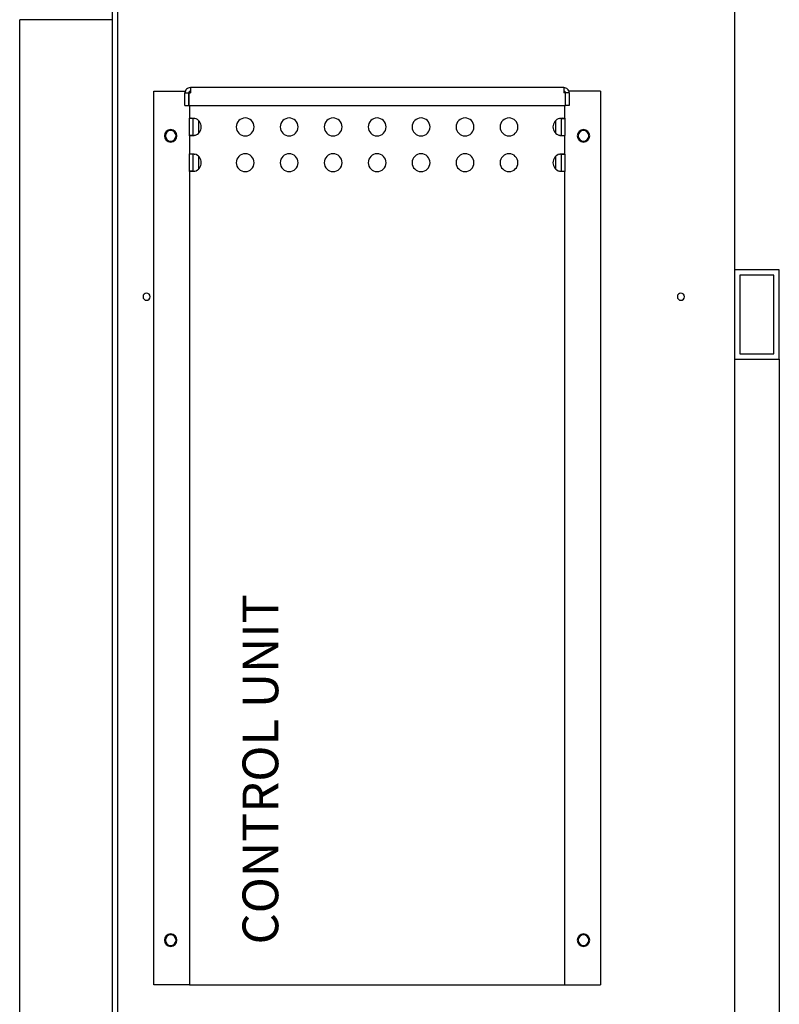
# Model space of a CAD drawing. Units: millimetres. Extents: x -789 to -14, y -4774 to -1162.
# Drawn here: x -523 to -480, y -2903 to -2848 of the extents above; entities that cross this region are included whole.
import ezdxf

# ---------------------------------------------------------------- set-up
doc = ezdxf.new("R2010")
doc.units = ezdxf.units.MM
doc.header["$MEASUREMENT"] = 0
doc.layers.add('METAAL', color=5, linetype='Continuous')
doc.layers.add('TEKST&AFMETINGEN', color=1, linetype='Continuous')
doc.styles.get("Standard").update_dxf_attribs({"font": 'tahoma.ttf', "height": 3.5})
doc.dimstyles.new('METALFIRE', dxfattribs={"dimtxt": 3.5, "dimasz": 2.5, "dimexe": 1.25, "dimexo": 0.625, "dimtad": 1, "dimdec": 0, "dimlfac": 10, "dimtxsty": 'Standard', "dimblk": 'ARCHTICK', "dimcen": 2.5, "dimclrd": 256, "dimclre": 256, "dimclrt": 256, "dimadec": 0, "dimazin": 0, "dimtfac": 1, "dimtdec": 0, "dimtmove": 0, "dimatfit": 3, "dimfxl": 1, "dimlwd": -1, "dimlwe": -1, "dimarcsym": 0})

# ---------------------------------------------------------------- blocks, each defined once
blk = doc.blocks.new('_ArchTick')
at = {"layer": 'TEKST&AFMETINGEN', "color": 0, "const_width": 0.15}
blk.add_lwpolyline([(-0.5, -0.5), (0.5, 0.5)], dxfattribs=at)
blk = doc.blocks.new('*D132')
at = {"layer": 'Defpoints', "color": 0, "transparency": 16777216}
for p in [(-454.71, -2779.547), (-480.847, -2947.056), (-443.299, -2947.056)]:
    blk.add_point(p, dxfattribs=at)
at = {"layer": 'TEKST&AFMETINGEN', "transparency": 16777216}
for p, q in [((-454.085, -2779.547), (-442.049, -2779.547)), ((-443.299, -2779.547), (-443.299, -2947.056)), ((-480.222, -2947.056), (-442.049, -2947.056))]:
    blk.add_line(p, q, dxfattribs=at)
at = {"layer": 'TEKST&AFMETINGEN', "transparency": 16777216, "xscale": 2.5, "yscale": 2.5, "zscale": 2.5}
for p, rotation in [((-443.299, -2779.547), 90), ((-443.299, -2947.056), 270)]:
    blk.add_blockref('_ArchTick', p, dxfattribs=dict(at, rotation=rotation))
at = {"layer": 'TEKST&AFMETINGEN', "transparency": 16777216, "insert": (-445.744, -2863.301), "char_height": 3.5, "attachment_point": 5, "rotation": 90}
blk.add_mtext('1675', dxfattribs=at)
blk = doc.blocks.new('*D133')
at = {"layer": 'Defpoints', "color": 0, "transparency": 16777216}
for p in [(-491.989, -2779.547), (-480.239, -2867.047), (-455.96, -2867.047)]:
    blk.add_point(p, dxfattribs=at)
at = {"layer": 'TEKST&AFMETINGEN', "transparency": 16777216}
for p, q in [((-491.364, -2779.547), (-454.71, -2779.547)), ((-455.96, -2779.547), (-455.96, -2867.047)), ((-479.614, -2867.047), (-454.71, -2867.047))]:
    blk.add_line(p, q, dxfattribs=at)
at = {"layer": 'TEKST&AFMETINGEN', "transparency": 16777216, "xscale": 2.5, "yscale": 2.5, "zscale": 2.5}
for p, rotation in [((-455.96, -2779.547), 90), ((-455.96, -2867.047), 270)]:
    blk.add_blockref('_ArchTick', p, dxfattribs=dict(at, rotation=rotation))
at = {"layer": 'TEKST&AFMETINGEN', "transparency": 16777216, "insert": (-458.415, -2823.297), "char_height": 3.5, "attachment_point": 5, "rotation": 90}
blk.add_mtext('875', dxfattribs=at)
blk = doc.blocks.new('*D269')
at = {"layer": 'Defpoints', "color": 0, "transparency": 16777216}
for p in [(-480.252, -2862.047), (-468.739, -2862.047), (-480.252, -2867.047)]:
    blk.add_point(p, dxfattribs=at)
at = {"layer": 'TEKST&AFMETINGEN', "transparency": 16777216}
for p, q in [((-468.739, -2862.047), (-468.739, -2853.528)), ((-479.627, -2862.047), (-467.489, -2862.047)), ((-468.739, -2867.047), (-468.739, -2862.047)), ((-479.627, -2867.047), (-467.489, -2867.047))]:
    blk.add_line(p, q, dxfattribs=at)
at = {"layer": 'TEKST&AFMETINGEN', "transparency": 16777216, "xscale": 2.5, "yscale": 2.5, "zscale": 2.5}
for p, rotation in [((-468.739, -2862.047), 90), ((-468.739, -2867.047), 270)]:
    blk.add_blockref('_ArchTick', p, dxfattribs=dict(at, rotation=rotation))
at = {"layer": 'TEKST&AFMETINGEN', "transparency": 16777216, "insert": (-471.186, -2856.537), "char_height": 3.5, "attachment_point": 5, "rotation": 90}
blk.add_mtext('50', dxfattribs=at)

msp = doc.modelspace()

# ---------------------------------------------------------------- linework, layer by layer
at = {"layer": 'METAAL'}
for points in [[(-517.552, -2907.047), (-517.552, -2844.547)], [(-517.252, -2907.047), (-517.252, -2844.547)], [(-482.752, -2844.547), (-482.752, -2862.047)], [(-522.752, -2908.047), (-522.752, -2848.047)], [(-522.452, -2848.047), (-522.752, -2848.047)], [(-517.552, -2848.047), (-522.452, -2848.047)], [(-492.302, -2851.847), (-513.202, -2851.847)], [(-513.202, -2851.847), (-513.202, -2852.147)], [(-492.302, -2851.847), (-492.302, -2852.147)], [(-515.252, -2852.047), (-513.485, -2852.047)], [(-515.252, -2902.047), (-515.252, -2852.047)], [(-513.502, -2852.847), (-513.502, -2852.147)], [(-513.502, -2852.147), (-513.302, -2852.147)], [(-513.302, -2852.147), (-513.302, -2852.847)], [(-513.295, -2852.147), (-513.295, -2852.847)], [(-513.295, -2852.147), (-513.202, -2852.147)], [(-513.252, -2852.06), (-513.252, -2852.147)], [(-492.209, -2852.147), (-492.302, -2852.147)], [(-492.252, -2852.147), (-492.252, -2852.06)], [(-492.209, -2852.847), (-492.209, -2852.147)], [(-492.202, -2852.847), (-492.202, -2852.147)], [(-492.002, -2852.147), (-492.202, -2852.147)], [(-490.252, -2852.047), (-492.02, -2852.047)], [(-492.002, -2852.147), (-492.002, -2852.847)], [(-490.252, -2852.047), (-490.252, -2902.047)], [(-513.502, -2852.847), (-513.302, -2852.847)], [(-513.295, -2852.847), (-492.209, -2852.847)], [(-513.252, -2852.847), (-513.252, -2853.567)], [(-492.252, -2853.567), (-492.252, -2852.847)], [(-492.002, -2852.847), (-492.202, -2852.847)], [(-513.252, -2853.567), (-513.25, -2853.562)], [(-513.132, -2853.567), (-513.252, -2853.567)], [(-513.252, -2854.527), (-513.252, -2853.567)], [(-513.25, -2853.562), (-513.244, -2853.557)], [(-513.244, -2853.557), (-513.226, -2853.551)], [(-513.226, -2853.551), (-513.199, -2853.548)], [(-513.199, -2853.548), (-513.164, -2853.547)], [(-513.164, -2853.547), (-513.123, -2853.548)], [(-513.052, -2853.567), (-513.132, -2853.567)], [(-513.123, -2853.548), (-513.075, -2853.551)], [(-513.075, -2853.551), (-513.024, -2853.557)], [(-513.052, -2853.567), (-513.051, -2853.56)], [(-513.052, -2854.527), (-513.052, -2853.567)], [(-513.051, -2853.56), (-513.048, -2853.554)], [(-513.048, -2853.554), (-513.047, -2853.554)], [(-513.024, -2853.557), (-512.988, -2853.562)], [(-512.988, -2853.562), (-512.952, -2853.567)], [(-492.552, -2853.567), (-492.516, -2853.562)], [(-492.516, -2853.562), (-492.481, -2853.557)], [(-492.481, -2853.557), (-492.429, -2853.551)], [(-492.457, -2853.554), (-492.457, -2853.554)], [(-492.457, -2853.554), (-492.453, -2853.56)], [(-492.453, -2853.56), (-492.452, -2853.567)], [(-492.452, -2853.567), (-492.452, -2854.527)], [(-492.452, -2853.567), (-492.372, -2853.567)], [(-492.429, -2853.551), (-492.382, -2853.548)], [(-492.382, -2853.548), (-492.34, -2853.547)], [(-492.372, -2853.567), (-492.252, -2853.567)], [(-492.34, -2853.547), (-492.305, -2853.548)], [(-492.305, -2853.548), (-492.279, -2853.551)], [(-492.279, -2853.551), (-492.261, -2853.557)], [(-492.261, -2853.557), (-492.254, -2853.562)], [(-492.254, -2853.562), (-492.252, -2853.567)], [(-492.252, -2853.567), (-492.252, -2854.527)], [(-512.752, -2853.687), (-512.752, -2854.407)], [(-492.752, -2854.406), (-492.752, -2853.688)], [(-513.132, -2854.527), (-513.252, -2854.527)], [(-513.25, -2854.532), (-513.252, -2854.527)], [(-513.252, -2854.527), (-513.252, -2855.567)], [(-513.244, -2854.537), (-513.25, -2854.532)], [(-513.226, -2854.543), (-513.244, -2854.537)], [(-513.199, -2854.546), (-513.226, -2854.543)], [(-513.164, -2854.547), (-513.199, -2854.546)], [(-513.123, -2854.546), (-513.164, -2854.547)], [(-513.052, -2854.527), (-513.132, -2854.527)], [(-513.075, -2854.543), (-513.123, -2854.546)], [(-513.024, -2854.537), (-513.075, -2854.543)], [(-513.051, -2854.534), (-513.052, -2854.527)], [(-513.048, -2854.54), (-513.051, -2854.534)], [(-513.047, -2854.54), (-513.048, -2854.54)], [(-512.988, -2854.532), (-513.024, -2854.537)], [(-512.952, -2854.527), (-512.988, -2854.532)], [(-492.516, -2854.532), (-492.552, -2854.527)], [(-492.481, -2854.537), (-492.516, -2854.532)], [(-492.429, -2854.543), (-492.481, -2854.537)], [(-492.453, -2854.534), (-492.457, -2854.54)], [(-492.457, -2854.54), (-492.457, -2854.54)], [(-492.452, -2854.527), (-492.453, -2854.534)], [(-492.452, -2854.527), (-492.372, -2854.527)], [(-492.382, -2854.546), (-492.429, -2854.543)], [(-492.34, -2854.547), (-492.382, -2854.546)], [(-492.372, -2854.527), (-492.252, -2854.527)], [(-492.305, -2854.546), (-492.34, -2854.547)], [(-492.279, -2854.543), (-492.305, -2854.546)], [(-492.261, -2854.537), (-492.279, -2854.543)], [(-492.254, -2854.532), (-492.261, -2854.537)], [(-492.252, -2854.527), (-492.254, -2854.532)], [(-492.252, -2855.567), (-492.252, -2854.527)], [(-513.252, -2855.567), (-513.25, -2855.562)], [(-513.252, -2856.527), (-513.252, -2855.567)], [(-513.132, -2855.567), (-513.252, -2855.567)], [(-513.25, -2855.562), (-513.244, -2855.557)], [(-513.244, -2855.557), (-513.226, -2855.551)], [(-513.226, -2855.551), (-513.199, -2855.548)], [(-513.199, -2855.548), (-513.164, -2855.547)], [(-513.164, -2855.547), (-513.123, -2855.548)], [(-513.052, -2855.567), (-513.132, -2855.567)], [(-513.123, -2855.548), (-513.075, -2855.551)], [(-513.075, -2855.551), (-513.024, -2855.557)], [(-513.052, -2855.567), (-513.051, -2855.56)], [(-513.052, -2856.527), (-513.052, -2855.567)], [(-513.051, -2855.56), (-513.048, -2855.554)], [(-513.048, -2855.554), (-513.047, -2855.554)], [(-513.024, -2855.557), (-512.988, -2855.562)], [(-512.988, -2855.562), (-512.952, -2855.567)], [(-512.752, -2855.687), (-512.752, -2856.407)], [(-492.752, -2856.406), (-492.752, -2855.688)], [(-492.552, -2855.567), (-492.516, -2855.562)], [(-492.516, -2855.562), (-492.481, -2855.557)], [(-492.481, -2855.557), (-492.429, -2855.551)], [(-492.457, -2855.554), (-492.457, -2855.554)], [(-492.457, -2855.554), (-492.453, -2855.56)], [(-492.453, -2855.56), (-492.452, -2855.567)], [(-492.452, -2855.567), (-492.452, -2856.527)], [(-492.452, -2855.567), (-492.372, -2855.567)], [(-492.429, -2855.551), (-492.382, -2855.548)], [(-492.382, -2855.548), (-492.34, -2855.547)], [(-492.372, -2855.567), (-492.252, -2855.567)], [(-492.34, -2855.547), (-492.305, -2855.548)], [(-492.305, -2855.548), (-492.279, -2855.551)], [(-492.279, -2855.551), (-492.261, -2855.557)], [(-492.261, -2855.557), (-492.254, -2855.562)], [(-492.254, -2855.562), (-492.252, -2855.567)], [(-492.252, -2855.567), (-492.252, -2856.527)], [(-513.132, -2856.527), (-513.252, -2856.527)], [(-513.25, -2856.532), (-513.252, -2856.527)], [(-513.252, -2856.527), (-513.252, -2902.047)], [(-513.244, -2856.537), (-513.25, -2856.532)], [(-513.229, -2856.542), (-513.244, -2856.537)], [(-513.199, -2856.546), (-513.229, -2856.542)], [(-513.164, -2856.547), (-513.199, -2856.546)], [(-513.123, -2856.546), (-513.164, -2856.547)], [(-513.052, -2856.527), (-513.132, -2856.527)], [(-513.075, -2856.543), (-513.123, -2856.546)], [(-513.024, -2856.537), (-513.075, -2856.543)], [(-513.051, -2856.534), (-513.052, -2856.527)], [(-513.048, -2856.54), (-513.051, -2856.534)], [(-512.988, -2856.532), (-513.024, -2856.537)], [(-512.952, -2856.527), (-512.988, -2856.532)], [(-492.516, -2856.532), (-492.552, -2856.527)], [(-492.481, -2856.537), (-492.516, -2856.532)], [(-492.429, -2856.543), (-492.481, -2856.537)], [(-492.453, -2856.534), (-492.457, -2856.54)], [(-492.452, -2856.527), (-492.453, -2856.534)], [(-492.452, -2856.527), (-492.372, -2856.527)], [(-492.382, -2856.546), (-492.429, -2856.543)], [(-492.34, -2856.547), (-492.382, -2856.546)], [(-492.372, -2856.527), (-492.252, -2856.527)], [(-492.305, -2856.546), (-492.34, -2856.547)], [(-492.261, -2856.537), (-492.305, -2856.546)], [(-492.254, -2856.532), (-492.261, -2856.537)], [(-492.252, -2856.527), (-492.254, -2856.532)], [(-492.252, -2902.047), (-492.252, -2856.527)], [(-482.752, -2862.047), (-482.752, -2867.047)], [(-480.252, -2862.047), (-482.752, -2862.047)], [(-482.452, -2862.347), (-482.452, -2866.747)], [(-480.552, -2862.347), (-482.452, -2862.347)], [(-480.552, -2866.747), (-480.552, -2862.347)], [(-480.252, -2867.047), (-480.252, -2862.047)], [(-482.452, -2866.747), (-480.552, -2866.747)], [(-482.752, -2867.047), (-482.752, -2907.047)], [(-482.752, -2867.047), (-480.252, -2867.047)], [(-482.752, -2867.047), (-480.252, -2867.047)], [(-480.252, -2867.047), (-480.252, -2907.047)], [(-513.352, -2902.047), (-515.252, -2902.047)], [(-513.252, -2902.047), (-513.352, -2902.047)], [(-513.252, -2902.047), (-512.952, -2902.047)], [(-512.952, -2902.047), (-492.552, -2902.047)], [(-492.552, -2902.047), (-492.252, -2902.047)], [(-492.252, -2902.047), (-492.152, -2902.047)], [(-492.152, -2902.047), (-490.252, -2902.047)]]:
    msp.add_lwpolyline(points, dxfattribs=at)
for points in [[(-513.202, -2851.847, 0.414214), (-513.502, -2852.147, 0.414214)], [(-492.002, -2852.147, 0.414214), (-492.302, -2851.847, 0.414214)], [(-513.202, -2852.047, 0.414214), (-513.302, -2852.147, 0.414214)], [(-492.202, -2852.147, 0.414214), (-492.302, -2852.047, 0.414214)], [(-512.952, -2854.527, 0.747768), (-512.952, -2853.567, 0.747768)], [(-492.552, -2853.567, 0.747768), (-492.552, -2854.527, 0.747768)], [(-512.952, -2856.527, 0.747768), (-512.952, -2855.567, 0.747768)], [(-492.552, -2855.567, 0.747768), (-492.552, -2856.527, 0.747768)]]:
    msp.add_lwpolyline(points, format="xyb", dxfattribs=at)
for points in [[(-510.633, -2854.047, 1), (-509.633, -2854.047, 1)], [(-508.173, -2854.047, 1), (-507.173, -2854.047, 1)], [(-505.713, -2854.047, 1), (-504.713, -2854.047, 1)], [(-503.252, -2854.047, 1), (-502.252, -2854.047, 1)], [(-500.792, -2854.047, 1), (-499.792, -2854.047, 1)], [(-498.332, -2854.047, 1), (-497.332, -2854.047, 1)], [(-495.871, -2854.047, 1), (-494.871, -2854.047, 1)], [(-514.652, -2854.547, 1), (-513.952, -2854.547, 1)], [(-491.552, -2854.547, 1), (-490.852, -2854.547, 1)], [(-514.602, -2854.547, 1), (-514.002, -2854.547, 1)], [(-491.502, -2854.547, 1), (-490.902, -2854.547, 1)], [(-510.633, -2856.047, 1), (-509.633, -2856.047, 1)], [(-508.173, -2856.047, 1), (-507.173, -2856.047, 1)], [(-505.713, -2856.047, 1), (-504.713, -2856.047, 1)], [(-503.252, -2856.047, 1), (-502.252, -2856.047, 1)], [(-500.792, -2856.047, 1), (-499.792, -2856.047, 1)], [(-498.332, -2856.047, 1), (-497.332, -2856.047, 1)], [(-495.871, -2856.047, 1), (-494.871, -2856.047, 1)], [(-515.852, -2863.547, 1), (-515.452, -2863.547, 1)], [(-485.952, -2863.547, 1), (-485.552, -2863.547, 1)], [(-514.652, -2899.547, 1), (-513.952, -2899.547, 1)], [(-514.602, -2899.547, 1), (-514.002, -2899.547, 1)], [(-491.552, -2899.547, 1), (-490.852, -2899.547, 1)], [(-491.502, -2899.547, 1), (-490.902, -2899.547, 1)]]:
    msp.add_lwpolyline(points, format="xyb", close=True, dxfattribs=at)

# ---------------------------------------------------------------- texts
at = {"layer": 'TEKST&AFMETINGEN'}
msp.add_text('CONTROL UNIT', height=2, rotation=90, dxfattribs=at).set_placement((-508.283, -2899.787))

# ---------------------------------------------------------------- dimensions: what is measured, and where the dimension line sits
dim = msp.add_linear_dim(base=(-455.96, -2867.047), p1=(-491.989, -2779.547), p2=(-480.239, -2867.047), angle=90, dimstyle='METALFIRE', override={"dimtmove": 1}, dxfattribs=at)
dim.commit()
dim.dimension.update_dxf_attribs({"geometry": '*D133', "text_midpoint": (-458.415, -2823.297)})
for base, p1, p2, picture, middle in [((-443.299, -2947.056), (-454.71, -2779.547), (-480.847, -2947.056), '*D132', (-445.744, -2863.301)), ((-468.739, -2862.047), (-480.252, -2867.047), (-480.252, -2862.047), '*D269', (-471.186, -2856.537))]:
    dim = msp.add_linear_dim(base=base, p1=p1, p2=p2, angle=90, dimstyle='METALFIRE', dxfattribs=at)
    dim.commit()
    dim.dimension.update_dxf_attribs({"geometry": picture, "text_midpoint": middle})

doc.saveas('drawing.dxf')
